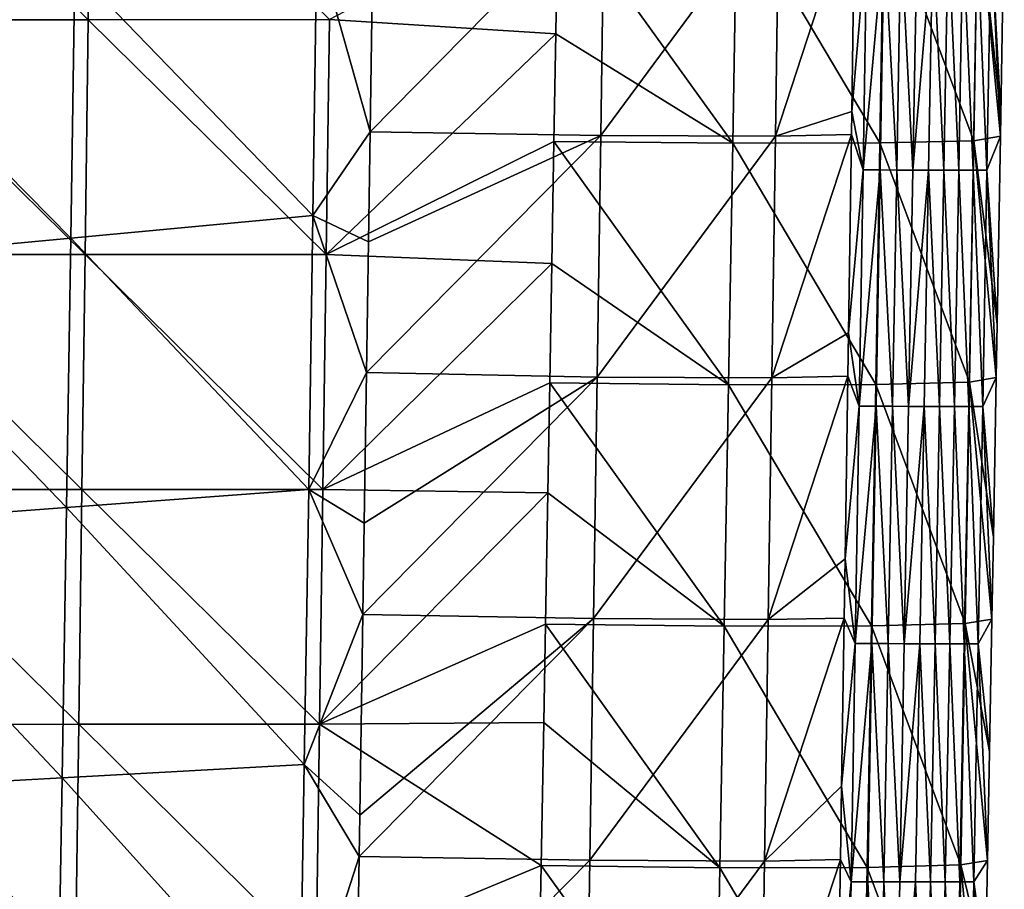
# Model space of a CAD drawing. Units: millimetres. Extents: x -182 to 182, y -370 to 28.
# Drawn here: x 137 to 178, y -205 to -169 of the extents above; entities that cross this region are included whole.
import ezdxf

# ---------------------------------------------------------------- set-up
doc = ezdxf.new("R2010")
doc.units = ezdxf.units.MM
doc.header["$LTSCALE"] = 65.185185
for name, color, linetype in [('43', 7, 'CONTINUOUS'), ('44', 7, 'CONTINUOUS'), ('45', 7, 'CONTINUOUS'), ('46', 7, 'CONTINUOUS'), ('47', 7, 'CONTINUOUS')]:
    doc.layers.add(name, color=color, linetype=linetype)

msp = doc.modelspace()

# ---------------------------------------------------------------- linework, layer by layer
at = {"layer": '43', "linetype": 'Continuous'}
for points in [[(130.178, -169.375, 141.06), (140.182, -169.373, 140.47), (130.29, -159.643, 141.291), (130.178, -169.375, 141.06)], [(140.182, -169.373, 140.47), (140.303, -159.641, 140.702), (130.29, -159.643, 141.291), (140.182, -169.373, 140.47)], [(140.182, -169.373, 140.47), (150.183, -169.371, 139.821), (140.303, -159.641, 140.702), (140.182, -169.373, 140.47)], [(159.557, -169.962, 139.142), (159.649, -164.412, 139.276), (150.183, -169.371, 139.821), (159.557, -169.962, 139.142)], [(130.062, -179.107, 140.822), (140.057, -179.105, 140.231), (130.178, -169.375, 141.06), (130.062, -179.107, 140.822)], [(140.057, -179.105, 140.231), (140.182, -169.373, 140.47), (130.178, -169.375, 141.06), (140.057, -179.105, 140.231)], [(140.057, -179.105, 140.231), (150.049, -179.102, 139.582), (140.182, -169.373, 140.47), (140.057, -179.105, 140.231)], [(150.049, -179.102, 139.582), (150.183, -169.371, 139.821), (140.182, -169.373, 140.47), (150.049, -179.102, 139.582)], [(150.049, -179.102, 139.582), (159.557, -169.962, 139.142), (150.183, -169.371, 139.821), (150.049, -179.102, 139.582)], [(159.482, -174.414, 139.034), (159.557, -169.962, 139.142), (150.049, -179.102, 139.582), (159.482, -174.414, 139.034)], [(159.395, -179.47, 138.909), (159.482, -174.414, 139.034), (150.049, -179.102, 139.582), (159.395, -179.47, 138.909)], [(129.943, -188.838, 140.576), (139.929, -188.836, 139.985), (130.062, -179.107, 140.822), (129.943, -188.838, 140.576)], [(139.929, -188.836, 139.985), (140.057, -179.105, 140.231), (130.062, -179.107, 140.822), (139.929, -188.836, 139.985)], [(139.929, -188.836, 139.985), (149.911, -188.834, 139.336), (140.057, -179.105, 140.231), (139.929, -188.836, 139.985)], [(149.911, -188.834, 139.336), (150.049, -179.102, 139.582), (140.057, -179.105, 140.231), (149.911, -188.834, 139.336)], [(149.911, -188.834, 139.336), (159.395, -179.47, 138.909), (150.049, -179.102, 139.582), (149.911, -188.834, 139.336)], [(159.309, -184.416, 138.786), (159.395, -179.47, 138.909), (149.911, -188.834, 139.336), (159.309, -184.416, 138.786)], [(159.229, -188.976, 138.67), (159.309, -184.416, 138.786), (149.911, -188.834, 139.336), (159.229, -188.976, 138.67)], [(129.82, -198.569, 140.324), (139.797, -198.567, 139.733), (129.943, -188.838, 140.576), (129.82, -198.569, 140.324)], [(139.797, -198.567, 139.733), (139.929, -188.836, 139.985), (129.943, -188.838, 140.576), (139.797, -198.567, 139.733)], [(139.797, -198.567, 139.733), (149.77, -198.565, 139.083), (139.929, -188.836, 139.985), (139.797, -198.567, 139.733)], [(149.77, -198.565, 139.083), (149.911, -188.834, 139.336), (139.929, -188.836, 139.985), (149.77, -198.565, 139.083)], [(149.77, -198.565, 139.083), (159.229, -188.976, 138.67), (149.911, -188.834, 139.336), (149.77, -198.565, 139.083)], [(159.131, -194.417, 138.531), (159.229, -188.976, 138.67), (149.77, -198.565, 139.083), (159.131, -194.417, 138.531)], [(159.057, -198.49, 138.425), (159.131, -194.417, 138.531), (149.77, -198.565, 139.083), (159.057, -198.49, 138.425)], [(129.694, -208.3, 140.064), (139.661, -208.298, 139.473), (129.82, -198.569, 140.324), (129.694, -208.3, 140.064)], [(139.661, -208.298, 139.473), (139.797, -198.567, 139.733), (129.82, -198.569, 140.324), (139.661, -208.298, 139.473)], [(139.661, -208.298, 139.473), (149.625, -208.295, 138.824), (139.797, -198.567, 139.733), (139.661, -208.298, 139.473)], [(149.625, -208.295, 138.824), (149.77, -198.565, 139.083), (139.797, -198.567, 139.733), (149.625, -208.295, 138.824)], [(149.625, -208.295, 138.824), (158.947, -204.419, 138.27), (149.77, -198.565, 139.083), (149.625, -208.295, 138.824)], [(158.947, -204.419, 138.27), (159.057, -198.49, 138.425), (149.77, -198.565, 139.083), (158.947, -204.419, 138.27)], [(158.879, -208.022, 138.174), (158.947, -204.419, 138.27), (149.625, -208.295, 138.824), (158.879, -208.022, 138.174)]]:
    msp.add_3dface(points, dxfattribs=at)
at = {"layer": '44', "linetype": 'Continuous'}
for points in [[(149.661, -166.172, 1.846), (149.494, -177.483, 1.972), (139.632, -167.295, 1.859), (149.661, -166.172, 1.846)], [(149.661, -166.172, 1.846), (151.866, -174.023, 1.934), (149.494, -177.483, 1.972), (149.661, -166.172, 1.846)], [(151.961, -167.404, 1.86), (151.866, -174.023, 1.934), (149.661, -166.172, 1.846), (151.961, -167.404, 1.86)], [(139.632, -167.295, 1.859), (139.464, -178.422, 1.982), (129.612, -168.417, 1.871), (139.632, -167.295, 1.859)], [(139.632, -167.295, 1.859), (149.494, -177.483, 1.972), (139.464, -178.422, 1.982), (139.632, -167.295, 1.859)], [(129.612, -168.417, 1.871), (139.464, -178.422, 1.982), (129.443, -179.362, 1.993), (129.612, -168.417, 1.871)], [(151.866, -174.023, 1.934), (151.8, -178.577, 1.984), (149.494, -177.483, 1.972), (151.866, -174.023, 1.934)], [(149.494, -177.483, 1.972), (149.321, -188.836, 2.098), (139.464, -178.422, 1.982), (149.494, -177.483, 1.972)], [(149.494, -177.483, 1.972), (151.72, -183.983, 2.044), (149.321, -188.836, 2.098), (149.494, -177.483, 1.972)], [(151.8, -178.577, 1.984), (151.72, -183.983, 2.044), (149.494, -177.483, 1.972), (151.8, -178.577, 1.984)], [(139.464, -178.422, 1.982), (139.289, -189.582, 2.106), (129.443, -179.362, 1.993), (139.464, -178.422, 1.982)], [(139.464, -178.422, 1.982), (149.321, -188.836, 2.098), (139.289, -189.582, 2.106), (139.464, -178.422, 1.982)], [(129.443, -179.362, 1.993), (139.289, -189.582, 2.106), (129.269, -190.328, 2.115), (129.443, -179.362, 1.993)], [(151.72, -183.983, 2.044), (151.626, -190.232, 2.114), (149.321, -188.836, 2.098), (151.72, -183.983, 2.044)], [(149.321, -188.836, 2.098), (149.141, -200.237, 2.225), (139.289, -189.582, 2.106), (149.321, -188.836, 2.098)], [(149.321, -188.836, 2.098), (151.568, -194.012, 2.156), (149.141, -200.237, 2.225), (149.321, -188.836, 2.098)], [(151.626, -190.232, 2.114), (151.568, -194.012, 2.156), (149.321, -188.836, 2.098), (151.626, -190.232, 2.114)], [(139.289, -189.582, 2.106), (139.108, -200.785, 2.231), (129.269, -190.328, 2.115), (139.289, -189.582, 2.106)], [(139.289, -189.582, 2.106), (149.141, -200.237, 2.225), (139.108, -200.785, 2.231), (139.289, -189.582, 2.106)], [(129.269, -190.328, 2.115), (139.108, -200.785, 2.231), (129.089, -201.333, 2.237), (129.269, -190.328, 2.115)], [(151.568, -194.012, 2.156), (151.438, -202.326, 2.248), (149.141, -200.237, 2.225), (151.568, -194.012, 2.156)], [(149.141, -200.237, 2.225), (148.954, -211.688, 2.352), (139.108, -200.785, 2.231), (149.141, -200.237, 2.225)], [(149.141, -200.237, 2.225), (151.411, -204.045, 2.267), (148.954, -211.688, 2.352), (149.141, -200.237, 2.225)], [(151.438, -202.326, 2.248), (151.411, -204.045, 2.267), (149.141, -200.237, 2.225), (151.438, -202.326, 2.248)], [(139.108, -200.785, 2.231), (138.921, -212.039, 2.356), (129.089, -201.333, 2.237), (139.108, -200.785, 2.231)], [(139.108, -200.785, 2.231), (148.954, -211.688, 2.352), (138.921, -212.039, 2.356), (139.108, -200.785, 2.231)], [(129.089, -201.333, 2.237), (138.921, -212.039, 2.356), (128.904, -212.39, 2.36), (129.089, -201.333, 2.237)], [(151.411, -204.045, 2.267), (151.249, -214.059, 2.378), (148.954, -211.688, 2.352), (151.411, -204.045, 2.267)]]:
    msp.add_3dface(points, dxfattribs=at)
at = {"layer": '45', "linetype": 'Continuous'}
for points in [[(171.819, -173.177, 20.404), (171.947, -164.122, 20.297), (172.447, -165.852, 27.243), (171.819, -173.177, 20.404)], [(177.996, -173.348, 118.134), (177.593, -165.865, 107.813), (178.141, -164.811, 118.346), (177.996, -173.348, 118.134)], [(172.292, -175.597, 27.181), (171.819, -173.177, 20.404), (172.447, -165.852, 27.243), (172.292, -175.597, 27.181)], [(172.292, -175.597, 27.181), (172.447, -165.852, 27.243), (173.157, -165.854, 36.888), (172.292, -175.597, 27.181)], [(172.996, -175.599, 36.772), (172.292, -175.597, 27.181), (173.157, -165.854, 36.888), (172.996, -175.599, 36.772)], [(172.996, -175.599, 36.772), (173.157, -165.854, 36.888), (173.684, -175.601, 46.448), (172.996, -175.599, 36.772)], [(173.684, -175.601, 46.448), (173.157, -165.854, 36.888), (173.85, -165.856, 46.611), (173.684, -175.601, 46.448)], [(173.684, -175.601, 46.448), (173.85, -165.856, 46.611), (174.354, -175.603, 56.231), (173.684, -175.601, 46.448)], [(174.354, -175.603, 56.231), (173.85, -165.856, 46.611), (174.524, -165.858, 56.434), (174.354, -175.603, 56.231)], [(174.354, -175.603, 56.231), (174.524, -165.858, 56.434), (175.179, -165.86, 66.379), (174.354, -175.603, 56.231)], [(175.006, -175.605, 66.143), (174.354, -175.603, 56.231), (175.179, -165.86, 66.379), (175.006, -175.605, 66.143)], [(175.006, -175.605, 66.143), (175.179, -165.86, 66.379), (175.639, -175.607, 76.207), (175.006, -175.605, 66.143)], [(175.639, -175.607, 76.207), (175.179, -165.86, 66.379), (175.814, -165.862, 76.468), (175.639, -175.607, 76.207)], [(175.639, -175.607, 76.207), (175.814, -165.862, 76.468), (176.253, -175.608, 86.444), (175.639, -175.607, 76.207)], [(176.253, -175.608, 86.444), (175.814, -165.862, 76.468), (176.428, -165.863, 86.722), (176.253, -175.608, 86.444)], [(176.253, -175.608, 86.444), (176.428, -165.863, 86.722), (176.848, -175.609, 96.876), (176.253, -175.608, 86.444)], [(176.848, -175.609, 96.876), (176.428, -165.863, 86.722), (177.021, -165.864, 97.163), (176.848, -175.609, 96.876)], [(176.848, -175.609, 96.876), (177.021, -165.864, 97.163), (177.421, -175.61, 107.527), (176.848, -175.609, 96.876)], [(177.421, -175.61, 107.527), (177.021, -165.864, 97.163), (177.593, -165.865, 107.813), (177.421, -175.61, 107.527)], [(177.421, -175.61, 107.527), (177.593, -165.865, 107.813), (177.982, -174.203, 118.113), (177.421, -175.61, 107.527)], [(177.982, -174.203, 118.113), (177.593, -165.865, 107.813), (177.996, -173.348, 118.134), (177.982, -174.203, 118.113)], [(171.806, -174.126, 20.416), (171.819, -173.177, 20.404), (172.292, -175.597, 27.181), (171.806, -174.126, 20.416)], [(171.686, -182.343, 20.513), (171.806, -174.126, 20.416), (172.292, -175.597, 27.181), (171.686, -182.343, 20.513)], [(177.846, -181.985, 117.915), (177.421, -175.61, 107.527), (177.982, -174.203, 118.113), (177.846, -181.985, 117.915)], [(172.133, -185.387, 27.118), (171.686, -182.343, 20.513), (172.292, -175.597, 27.181), (172.133, -185.387, 27.118)], [(172.133, -185.387, 27.118), (172.292, -175.597, 27.181), (172.996, -175.599, 36.772), (172.133, -185.387, 27.118)], [(172.83, -185.389, 36.655), (172.133, -185.387, 27.118), (172.996, -175.599, 36.772), (172.83, -185.389, 36.655)], [(172.83, -185.389, 36.655), (172.996, -175.599, 36.772), (173.512, -185.391, 46.284), (172.83, -185.389, 36.655)], [(173.512, -185.391, 46.284), (172.996, -175.599, 36.772), (173.684, -175.601, 46.448), (173.512, -185.391, 46.284)], [(173.512, -185.391, 46.284), (173.684, -175.601, 46.448), (174.178, -185.393, 56.026), (173.512, -185.391, 46.284)], [(174.178, -185.393, 56.026), (173.684, -175.601, 46.448), (174.354, -175.603, 56.231), (174.178, -185.393, 56.026)], [(174.178, -185.393, 56.026), (174.354, -175.603, 56.231), (175.006, -175.605, 66.143), (174.178, -185.393, 56.026)], [(174.827, -185.395, 65.905), (174.178, -185.393, 56.026), (175.006, -175.605, 66.143), (174.827, -185.395, 65.905)], [(174.827, -185.395, 65.905), (175.006, -175.605, 66.143), (175.459, -185.397, 75.942), (174.827, -185.395, 65.905)], [(175.459, -185.397, 75.942), (175.006, -175.605, 66.143), (175.639, -175.607, 76.207), (175.459, -185.397, 75.942)], [(175.459, -185.397, 75.942), (175.639, -175.607, 76.207), (176.073, -185.398, 86.162), (175.459, -185.397, 75.942)], [(176.073, -185.398, 86.162), (175.639, -175.607, 76.207), (176.253, -175.608, 86.444), (176.073, -185.398, 86.162)], [(176.073, -185.398, 86.162), (176.253, -175.608, 86.444), (176.668, -185.399, 96.585), (176.073, -185.398, 86.162)], [(176.668, -185.399, 96.585), (176.253, -175.608, 86.444), (176.848, -175.609, 96.876), (176.668, -185.399, 96.585)], [(176.668, -185.399, 96.585), (176.848, -175.609, 96.876), (177.245, -185.4, 107.236), (176.668, -185.399, 96.585)], [(177.245, -185.4, 107.236), (176.848, -175.609, 96.876), (177.421, -175.61, 107.527), (177.245, -185.4, 107.236)], [(177.245, -185.4, 107.236), (177.421, -175.61, 107.527), (177.807, -184.194, 117.858), (177.245, -185.4, 107.236)], [(177.807, -184.194, 117.858), (177.421, -175.61, 107.527), (177.846, -181.985, 117.915), (177.807, -184.194, 117.858)], [(171.659, -184.135, 20.535), (171.686, -182.343, 20.513), (172.133, -185.387, 27.118), (171.659, -184.135, 20.535)], [(171.545, -191.71, 20.625), (171.659, -184.135, 20.535), (172.133, -185.387, 27.118), (171.545, -191.71, 20.625)], [(177.689, -190.807, 117.686), (177.245, -185.4, 107.236), (177.807, -184.194, 117.858), (177.689, -190.807, 117.686)], [(171.968, -195.219, 27.054), (171.545, -191.71, 20.625), (172.133, -185.387, 27.118), (171.968, -195.219, 27.054)], [(171.968, -195.219, 27.054), (172.133, -185.387, 27.118), (172.83, -185.389, 36.655), (171.968, -195.219, 27.054)], [(172.659, -195.221, 36.536), (171.968, -195.219, 27.054), (172.83, -185.389, 36.655), (172.659, -195.221, 36.536)], [(172.659, -195.221, 36.536), (172.83, -185.389, 36.655), (173.336, -195.223, 46.117), (172.659, -195.221, 36.536)], [(173.336, -195.223, 46.117), (172.83, -185.389, 36.655), (173.512, -185.391, 46.284), (173.336, -195.223, 46.117)], [(173.336, -195.223, 46.117), (173.512, -185.391, 46.284), (173.998, -195.225, 55.818), (173.336, -195.223, 46.117)], [(173.998, -195.225, 55.818), (173.512, -185.391, 46.284), (174.178, -185.393, 56.026), (173.998, -195.225, 55.818)], [(173.998, -195.225, 55.818), (174.178, -185.393, 56.026), (174.827, -185.395, 65.905), (173.998, -195.225, 55.818)], [(174.644, -195.227, 65.663), (173.998, -195.225, 55.818), (174.827, -185.395, 65.905), (174.644, -195.227, 65.663)], [(174.644, -195.227, 65.663), (174.827, -185.395, 65.905), (175.274, -195.228, 75.674), (174.644, -195.227, 65.663)], [(175.274, -195.228, 75.674), (174.827, -185.395, 65.905), (175.459, -185.397, 75.942), (175.274, -195.228, 75.674)], [(175.274, -195.228, 75.674), (175.459, -185.397, 75.942), (175.888, -195.229, 85.875), (175.274, -195.228, 75.674)], [(175.888, -195.229, 85.875), (175.459, -185.397, 75.942), (176.073, -185.398, 86.162), (175.888, -195.229, 85.875)], [(175.888, -195.229, 85.875), (176.073, -185.398, 86.162), (176.484, -195.23, 96.289), (175.888, -195.229, 85.875)], [(176.484, -195.23, 96.289), (176.073, -185.398, 86.162), (176.668, -185.399, 96.585), (176.484, -195.23, 96.289)], [(176.484, -195.23, 96.289), (176.668, -185.399, 96.585), (177.062, -195.231, 106.939), (176.484, -195.23, 96.289)], [(177.062, -195.231, 106.939), (176.668, -185.399, 96.585), (177.245, -185.4, 107.236), (177.062, -195.231, 106.939)], [(177.062, -195.231, 106.939), (177.245, -185.4, 107.236), (177.627, -194.216, 117.596), (177.062, -195.231, 106.939)], [(177.627, -194.216, 117.596), (177.245, -185.4, 107.236), (177.689, -190.807, 117.686), (177.627, -194.216, 117.596)], [(171.508, -194.165, 20.654), (171.545, -191.71, 20.625), (171.968, -195.219, 27.054), (171.508, -194.165, 20.654)], [(171.4, -201.134, 20.736), (171.508, -194.165, 20.654), (171.968, -195.219, 27.054), (171.4, -201.134, 20.736)], [(177.527, -199.69, 117.451), (177.062, -195.231, 106.939), (177.627, -194.216, 117.596), (177.527, -199.69, 117.451)], [(171.798, -205.086, 26.989), (171.4, -201.134, 20.736), (171.968, -195.219, 27.054), (171.798, -205.086, 26.989)], [(171.798, -205.086, 26.989), (171.968, -195.219, 27.054), (172.659, -195.221, 36.536), (171.798, -205.086, 26.989)], [(172.483, -205.088, 36.416), (171.798, -205.086, 26.989), (172.659, -195.221, 36.536), (172.483, -205.088, 36.416)], [(172.483, -205.088, 36.416), (172.659, -195.221, 36.536), (173.154, -205.09, 45.948), (172.483, -205.088, 36.416)], [(173.154, -205.09, 45.948), (172.659, -195.221, 36.536), (173.336, -195.223, 46.117), (173.154, -205.09, 45.948)], [(173.154, -205.09, 45.948), (173.336, -195.223, 46.117), (173.812, -205.092, 55.608), (173.154, -205.09, 45.948)], [(173.812, -205.092, 55.608), (173.336, -195.223, 46.117), (173.998, -195.225, 55.818), (173.812, -205.092, 55.608)], [(173.812, -205.092, 55.608), (173.998, -195.225, 55.818), (174.644, -195.227, 65.663), (173.812, -205.092, 55.608)], [(174.455, -205.094, 65.418), (173.812, -205.092, 55.608), (174.644, -195.227, 65.663), (174.455, -205.094, 65.418)], [(174.455, -205.094, 65.418), (174.644, -195.227, 65.663), (175.084, -205.096, 75.403), (174.455, -205.094, 65.418)], [(175.084, -205.096, 75.403), (174.644, -195.227, 65.663), (175.274, -195.228, 75.674), (175.084, -205.096, 75.403)], [(175.084, -205.096, 75.403), (175.274, -195.228, 75.674), (175.697, -205.097, 85.585), (175.084, -205.096, 75.403)], [(175.697, -205.097, 85.585), (175.274, -195.228, 75.674), (175.888, -195.229, 85.875), (175.697, -205.097, 85.585)], [(175.697, -205.097, 85.585), (175.888, -195.229, 85.875), (176.294, -205.098, 95.989), (175.697, -205.097, 85.585)], [(176.294, -205.098, 95.989), (175.888, -195.229, 85.875), (176.484, -195.23, 96.289), (176.294, -205.098, 95.989)], [(176.294, -205.098, 95.989), (176.484, -195.23, 96.289), (176.875, -205.099, 106.637), (176.294, -205.098, 95.989)], [(176.875, -205.099, 106.637), (176.484, -195.23, 96.289), (177.062, -195.231, 106.939), (176.875, -205.099, 106.637)], [(176.875, -205.099, 106.637), (177.062, -195.231, 106.939), (177.443, -204.203, 117.329), (176.875, -205.099, 106.637)], [(177.443, -204.203, 117.329), (177.062, -195.231, 106.939), (177.527, -199.69, 117.451), (177.443, -204.203, 117.329)], [(171.352, -204.164, 20.772), (171.4, -201.134, 20.736), (171.798, -205.086, 26.989), (171.352, -204.164, 20.772)], [(171.248, -210.634, 20.848), (171.352, -204.164, 20.772), (171.798, -205.086, 26.989), (171.248, -210.634, 20.848)], [(177.36, -208.623, 117.209), (176.875, -205.099, 106.637), (177.443, -204.203, 117.329), (177.36, -208.623, 117.209)], [(171.623, -214.984, 26.922), (171.248, -210.634, 20.848), (171.798, -205.086, 26.989), (171.623, -214.984, 26.922)], [(171.623, -214.984, 26.922), (171.798, -205.086, 26.989), (172.483, -205.088, 36.416), (171.623, -214.984, 26.922)], [(172.301, -214.986, 36.295), (171.623, -214.984, 26.922), (172.483, -205.088, 36.416), (172.301, -214.986, 36.295)], [(172.301, -214.986, 36.295), (172.483, -205.088, 36.416), (172.967, -214.988, 45.778), (172.301, -214.986, 36.295)], [(172.967, -214.988, 45.778), (172.483, -205.088, 36.416), (173.154, -205.09, 45.948), (172.967, -214.988, 45.778)], [(172.967, -214.988, 45.778), (173.154, -205.09, 45.948), (173.62, -214.99, 55.395), (172.967, -214.988, 45.778)], [(173.62, -214.99, 55.395), (173.154, -205.09, 45.948), (173.812, -205.092, 55.608), (173.62, -214.99, 55.395)], [(173.62, -214.99, 55.395), (173.812, -205.092, 55.608), (174.455, -205.094, 65.418), (173.62, -214.99, 55.395)], [(174.261, -214.992, 65.17), (173.62, -214.99, 55.395), (174.455, -205.094, 65.418), (174.261, -214.992, 65.17)], [(174.261, -214.992, 65.17), (174.455, -205.094, 65.418), (174.888, -214.994, 75.128), (174.261, -214.992, 65.17)], [(174.888, -214.994, 75.128), (174.455, -205.094, 65.418), (175.084, -205.096, 75.403), (174.888, -214.994, 75.128)], [(174.888, -214.994, 75.128), (175.084, -205.096, 75.403), (175.501, -214.995, 85.291), (174.888, -214.994, 75.128)], [(175.501, -214.995, 85.291), (175.084, -205.096, 75.403), (175.697, -205.097, 85.585), (175.501, -214.995, 85.291)], [(175.501, -214.995, 85.291), (175.697, -205.097, 85.585), (176.099, -214.996, 95.684), (175.501, -214.995, 85.291)], [(176.099, -214.996, 95.684), (175.697, -205.097, 85.585), (176.294, -205.098, 95.989), (176.099, -214.996, 95.684)], [(176.099, -214.996, 95.684), (176.294, -205.098, 95.989), (176.682, -214.997, 106.331), (176.099, -214.996, 95.684)], [(176.682, -214.997, 106.331), (176.294, -205.098, 95.989), (176.875, -205.099, 106.637), (176.682, -214.997, 106.331)], [(176.682, -214.997, 106.331), (176.875, -205.099, 106.637), (177.254, -214.186, 117.056), (176.682, -214.997, 106.331)], [(177.254, -214.186, 117.056), (176.875, -205.099, 106.637), (177.36, -208.623, 117.209), (177.254, -214.186, 117.056)]]:
    msp.add_3dface(points, dxfattribs=at)
at = {"layer": '46', "linetype": 'Continuous'}
for points in [[(177.043, -164.382, 125.958), (173.154, -164.475, 132.579), (176.876, -174.385, 125.711), (177.043, -164.382, 125.958)], [(177.982, -174.203, 118.113), (177.043, -164.382, 125.958), (176.876, -174.385, 125.711), (177.982, -174.203, 118.113)], [(177.982, -174.203, 118.113), (177.996, -173.348, 118.134), (177.043, -164.382, 125.958), (177.982, -174.203, 118.113)], [(177.996, -173.348, 118.134), (178.141, -164.811, 118.346), (177.043, -164.382, 125.958), (177.996, -173.348, 118.134)], [(159.649, -164.412, 139.276), (159.557, -169.962, 139.142), (166.89, -174.49, 137.005), (159.649, -164.412, 139.276)], [(167.056, -164.485, 137.248), (159.649, -164.412, 139.276), (166.89, -174.49, 137.005), (167.056, -164.485, 137.248)], [(172.987, -174.481, 132.334), (167.056, -164.485, 137.248), (166.89, -174.49, 137.005), (172.987, -174.481, 132.334)], [(173.154, -164.475, 132.579), (167.056, -164.485, 137.248), (172.987, -174.481, 132.334), (173.154, -164.475, 132.579)], [(176.876, -174.385, 125.711), (173.154, -164.475, 132.579), (172.987, -174.481, 132.334), (176.876, -174.385, 125.711)], [(159.557, -169.962, 139.142), (159.482, -174.414, 139.034), (166.89, -174.49, 137.005), (159.557, -169.962, 139.142)], [(159.482, -174.414, 139.034), (159.395, -179.47, 138.909), (166.718, -184.496, 136.755), (159.482, -174.414, 139.034)], [(166.89, -174.49, 137.005), (159.482, -174.414, 139.034), (166.718, -184.496, 136.755), (166.89, -174.49, 137.005)], [(172.816, -184.486, 132.083), (166.89, -174.49, 137.005), (166.718, -184.496, 136.755), (172.816, -184.486, 132.083)], [(172.987, -174.481, 132.334), (166.89, -174.49, 137.005), (172.816, -184.486, 132.083), (172.987, -174.481, 132.334)], [(176.703, -184.388, 125.458), (172.987, -174.481, 132.334), (172.816, -184.486, 132.083), (176.703, -184.388, 125.458)], [(176.876, -174.385, 125.711), (172.987, -174.481, 132.334), (176.703, -184.388, 125.458), (176.876, -174.385, 125.711)], [(177.807, -184.194, 117.858), (176.876, -174.385, 125.711), (176.703, -184.388, 125.458), (177.807, -184.194, 117.858)], [(177.846, -181.985, 117.915), (177.982, -174.203, 118.113), (176.876, -174.385, 125.711), (177.846, -181.985, 117.915)], [(177.807, -184.194, 117.858), (177.846, -181.985, 117.915), (176.876, -174.385, 125.711), (177.807, -184.194, 117.858)], [(159.395, -179.47, 138.909), (159.309, -184.416, 138.786), (166.718, -184.496, 136.755), (159.395, -179.47, 138.909)], [(177.689, -190.807, 117.686), (177.807, -184.194, 117.858), (176.703, -184.388, 125.458), (177.689, -190.807, 117.686)], [(159.309, -184.416, 138.786), (159.229, -188.976, 138.67), (166.54, -194.501, 136.499), (159.309, -184.416, 138.786)], [(166.718, -184.496, 136.755), (159.309, -184.416, 138.786), (166.54, -194.501, 136.499), (166.718, -184.496, 136.755)], [(172.639, -194.491, 131.825), (166.718, -184.496, 136.755), (166.54, -194.501, 136.499), (172.639, -194.491, 131.825)], [(172.816, -184.486, 132.083), (166.718, -184.496, 136.755), (172.639, -194.491, 131.825), (172.816, -184.486, 132.083)], [(176.525, -194.391, 125.198), (172.816, -184.486, 132.083), (172.639, -194.491, 131.825), (176.525, -194.391, 125.198)], [(176.703, -184.388, 125.458), (172.816, -184.486, 132.083), (176.525, -194.391, 125.198), (176.703, -184.388, 125.458)], [(177.627, -194.216, 117.596), (176.703, -184.388, 125.458), (176.525, -194.391, 125.198), (177.627, -194.216, 117.596)], [(177.627, -194.216, 117.596), (177.689, -190.807, 117.686), (176.703, -184.388, 125.458), (177.627, -194.216, 117.596)], [(159.229, -188.976, 138.67), (159.131, -194.417, 138.531), (166.54, -194.501, 136.499), (159.229, -188.976, 138.67)], [(159.131, -194.417, 138.531), (159.057, -198.49, 138.425), (166.357, -204.506, 136.238), (159.131, -194.417, 138.531)], [(166.54, -194.501, 136.499), (159.131, -194.417, 138.531), (166.357, -204.506, 136.238), (166.54, -194.501, 136.499)], [(172.456, -204.496, 131.562), (166.54, -194.501, 136.499), (166.357, -204.506, 136.238), (172.456, -204.496, 131.562)], [(172.639, -194.491, 131.825), (166.54, -194.501, 136.499), (172.456, -204.496, 131.562), (172.639, -194.491, 131.825)], [(176.343, -204.393, 124.933), (172.639, -194.491, 131.825), (172.456, -204.496, 131.562), (176.343, -204.393, 124.933)], [(176.525, -194.391, 125.198), (172.639, -194.491, 131.825), (176.343, -204.393, 124.933), (176.525, -194.391, 125.198)], [(177.443, -204.203, 117.329), (176.525, -194.391, 125.198), (176.343, -204.393, 124.933), (177.443, -204.203, 117.329)], [(177.527, -199.69, 117.451), (177.627, -194.216, 117.596), (176.525, -194.391, 125.198), (177.527, -199.69, 117.451)], [(177.443, -204.203, 117.329), (177.527, -199.69, 117.451), (176.525, -194.391, 125.198), (177.443, -204.203, 117.329)], [(159.057, -198.49, 138.425), (158.947, -204.419, 138.27), (166.357, -204.506, 136.238), (159.057, -198.49, 138.425)], [(177.36, -208.623, 117.209), (177.443, -204.203, 117.329), (176.343, -204.393, 124.933), (177.36, -208.623, 117.209)], [(158.947, -204.419, 138.27), (158.879, -208.022, 138.174), (166.169, -214.51, 135.969), (158.947, -204.419, 138.27)], [(166.357, -204.506, 136.238), (158.947, -204.419, 138.27), (166.169, -214.51, 135.969), (166.357, -204.506, 136.238)], [(172.269, -214.5, 131.292), (166.357, -204.506, 136.238), (166.169, -214.51, 135.969), (172.269, -214.5, 131.292)], [(172.456, -204.496, 131.562), (166.357, -204.506, 136.238), (172.269, -214.5, 131.292), (172.456, -204.496, 131.562)], [(176.155, -214.395, 124.661), (172.456, -204.496, 131.562), (172.269, -214.5, 131.292), (176.155, -214.395, 124.661)], [(176.343, -204.393, 124.933), (172.456, -204.496, 131.562), (176.155, -214.395, 124.661), (176.343, -204.393, 124.933)], [(177.254, -214.186, 117.056), (176.343, -204.393, 124.933), (176.155, -214.395, 124.661), (177.254, -214.186, 117.056)], [(177.254, -214.186, 117.056), (177.36, -208.623, 117.209), (176.343, -204.393, 124.933), (177.254, -214.186, 117.056)]]:
    msp.add_3dface(points, dxfattribs=at)
at = {"layer": '47', "linetype": 'Continuous'}
for points in [[(151.866, -174.023, 1.934), (151.961, -167.404, 1.86), (161.562, -164.165, 4.255), (151.866, -174.023, 1.934)], [(151.866, -174.023, 1.934), (161.562, -164.165, 4.255), (161.422, -174.171, 4.367), (151.866, -174.023, 1.934)], [(161.562, -164.165, 4.255), (168.794, -164.191, 10.956), (161.422, -174.171, 4.367), (161.562, -164.165, 4.255)], [(161.422, -174.171, 4.367), (168.794, -164.191, 10.956), (168.655, -174.201, 11.071), (161.422, -174.171, 4.367)], [(171.947, -164.122, 20.297), (171.819, -173.177, 20.404), (168.655, -174.201, 11.071), (171.947, -164.122, 20.297)], [(168.794, -164.191, 10.956), (171.947, -164.122, 20.297), (168.655, -174.201, 11.071), (168.794, -164.191, 10.956)], [(171.819, -173.177, 20.404), (171.806, -174.126, 20.416), (168.655, -174.201, 11.071), (171.819, -173.177, 20.404)], [(151.72, -183.983, 2.044), (151.8, -178.577, 1.984), (161.422, -174.171, 4.367), (151.72, -183.983, 2.044)], [(151.72, -183.983, 2.044), (161.422, -174.171, 4.367), (161.277, -184.178, 4.479), (151.72, -183.983, 2.044)], [(151.8, -178.577, 1.984), (151.866, -174.023, 1.934), (161.422, -174.171, 4.367), (151.8, -178.577, 1.984)], [(161.422, -174.171, 4.367), (168.655, -174.201, 11.071), (161.277, -184.178, 4.479), (161.422, -174.171, 4.367)], [(171.806, -174.126, 20.416), (171.686, -182.343, 20.513), (168.511, -184.211, 11.187), (171.806, -174.126, 20.416)], [(168.655, -174.201, 11.071), (171.806, -174.126, 20.416), (168.511, -184.211, 11.187), (168.655, -174.201, 11.071)], [(161.277, -184.178, 4.479), (168.655, -174.201, 11.071), (168.511, -184.211, 11.187), (161.277, -184.178, 4.479)], [(171.686, -182.343, 20.513), (171.659, -184.135, 20.535), (168.511, -184.211, 11.187), (171.686, -182.343, 20.513)], [(151.568, -194.012, 2.156), (151.626, -190.232, 2.114), (161.277, -184.178, 4.479), (151.568, -194.012, 2.156)], [(151.568, -194.012, 2.156), (161.277, -184.178, 4.479), (161.128, -194.184, 4.592), (151.568, -194.012, 2.156)], [(151.626, -190.232, 2.114), (151.72, -183.983, 2.044), (161.277, -184.178, 4.479), (151.626, -190.232, 2.114)], [(161.277, -184.178, 4.479), (168.511, -184.211, 11.187), (161.128, -194.184, 4.592), (161.277, -184.178, 4.479)], [(161.128, -194.184, 4.592), (168.511, -184.211, 11.187), (168.362, -194.221, 11.302), (161.128, -194.184, 4.592)], [(171.659, -184.135, 20.535), (171.545, -191.71, 20.625), (168.362, -194.221, 11.302), (171.659, -184.135, 20.535)], [(168.511, -184.211, 11.187), (171.659, -184.135, 20.535), (168.362, -194.221, 11.302), (168.511, -184.211, 11.187)], [(171.545, -191.71, 20.625), (171.508, -194.165, 20.654), (168.362, -194.221, 11.302), (171.545, -191.71, 20.625)], [(151.438, -202.326, 2.248), (151.568, -194.012, 2.156), (161.128, -194.184, 4.592), (151.438, -202.326, 2.248)], [(171.508, -194.165, 20.654), (171.4, -201.134, 20.736), (168.208, -204.23, 11.417), (171.508, -194.165, 20.654)], [(168.362, -194.221, 11.302), (171.508, -194.165, 20.654), (168.208, -204.23, 11.417), (168.362, -194.221, 11.302)], [(151.411, -204.045, 2.267), (151.438, -202.326, 2.248), (161.128, -194.184, 4.592), (151.411, -204.045, 2.267)], [(151.411, -204.045, 2.267), (161.128, -194.184, 4.592), (160.973, -204.19, 4.704), (151.411, -204.045, 2.267)], [(161.128, -194.184, 4.592), (168.362, -194.221, 11.302), (160.973, -204.19, 4.704), (161.128, -194.184, 4.592)], [(160.973, -204.19, 4.704), (168.362, -194.221, 11.302), (168.208, -204.23, 11.417), (160.973, -204.19, 4.704)], [(171.4, -201.134, 20.736), (171.352, -204.164, 20.772), (168.208, -204.23, 11.417), (171.4, -201.134, 20.736)], [(151.249, -214.059, 2.378), (151.411, -204.045, 2.267), (160.973, -204.19, 4.704), (151.249, -214.059, 2.378)], [(151.249, -214.059, 2.378), (160.973, -204.19, 4.704), (160.814, -214.196, 4.816), (151.249, -214.059, 2.378)], [(160.973, -204.19, 4.704), (168.208, -204.23, 11.417), (160.814, -214.196, 4.816), (160.973, -204.19, 4.704)], [(160.814, -214.196, 4.816), (168.208, -204.23, 11.417), (168.049, -214.24, 11.533), (160.814, -214.196, 4.816)], [(171.352, -204.164, 20.772), (171.248, -210.634, 20.848), (168.049, -214.24, 11.533), (171.352, -204.164, 20.772)], [(168.208, -204.23, 11.417), (171.352, -204.164, 20.772), (168.049, -214.24, 11.533), (168.208, -204.23, 11.417)]]:
    msp.add_3dface(points, dxfattribs=at)

doc.saveas('drawing.dxf')
